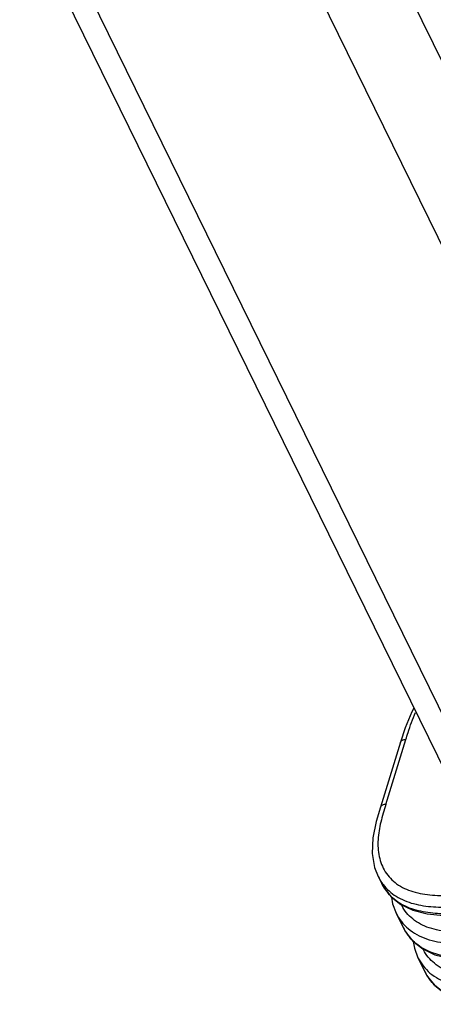
# Model space of a CAD drawing. Units: inches. Extents: x 0 to 34, y 0 to 22.
# Drawn here: x 29.3 to 29.6, y 11.5 to 12.2 of the extents above; entities that cross this region are included whole.
import ezdxf

# ---------------------------------------------------------------- set-up
doc = ezdxf.new("R2010")
doc.units = ezdxf.units.IN
doc.header["$LTSCALE"] = 1.87
doc.header["$MEASUREMENT"] = 0
doc.layers.add('ALL_ASM_MEM', color=7, linetype='CONTINUOUS')

msp = doc.modelspace()

# ---------------------------------------------------------------- linework, layer by layer
at = {"layer": 'ALL_ASM_MEM', "color": 7, "linetype": 'CONTINUOUS'}
for p, q in [((29.5342, 12.35555), (29.85488, 11.70208)), ((29.3151, 12.30193), (29.62543, 11.66956)), ((29.58572, 11.70703), (29.57142, 11.66075)), ((29.56732, 11.61797), (29.56985, 11.61144)), ((29.56981, 11.61152), (29.57215, 11.60674)), ((29.56981, 11.61151), (29.56985, 11.61144)), ((29.57216, 11.60673), (29.57215, 11.60675)), ((29.5793, 11.59684), (29.58009, 11.59202)), ((29.58009, 11.59202), (29.58265, 11.58535)), ((29.58261, 11.58542), (29.58762, 11.57522)), ((29.58762, 11.57522), (29.58762, 11.57523)), ((29.59476, 11.56532), (29.59556, 11.56051)), ((29.59556, 11.56051), (29.59812, 11.55383)), ((29.59808, 11.5539), (29.60308, 11.54371)), ((29.60309, 11.5437), (29.60308, 11.54372))]:
    msp.add_line(p, q, dxfattribs=at)
at = {"layer": 'ALL_ASM_MEM', "color": 9, "linetype": 'CONTINUOUS'}
for p, q in [((29.47887, 12.33739), (29.81281, 11.6569)), ((29.33145, 12.30527), (29.64963, 11.6569)), ((29.57526, 11.66268), (29.58956, 11.70895))]:
    msp.add_line(p, q, dxfattribs=at)
at = {"layer": 'ALL_ASM_MEM', "color": 7, "linetype": 'CONTINUOUS'}
for points in [[(29.59521, 11.73113), (29.59368, 11.72847), (29.58901, 11.7172), (29.58572, 11.70702)], [(29.57142, 11.66075), (29.56843, 11.65049), (29.56608, 11.6389), (29.56565, 11.62795), (29.56732, 11.61797)], [(29.57215, 11.60675), (29.57376, 11.6038), (29.5791, 11.59699), (29.58601, 11.59154), (29.59453, 11.58748), (29.60464, 11.5849), (29.61621, 11.58374)], [(29.58762, 11.57523), (29.58923, 11.57229), (29.59456, 11.56548), (29.60148, 11.56002), (29.60999, 11.55597), (29.6201, 11.55339), (29.63168, 11.55222)], [(29.60308, 11.54372), (29.60469, 11.54077), (29.61003, 11.53396), (29.61694, 11.52851), (29.62546, 11.52445), (29.63557, 11.52187), (29.64715, 11.52071)]]:
    msp.add_lwpolyline(points, dxfattribs=at)
at = {"layer": 'ALL_ASM_MEM', "color": 9, "linetype": 'CONTINUOUS'}
for centre, radius, start, end in [((29.60054, 11.62656), 0.03421, 206.23291, 214.95688), ((29.60287, 11.62178), 0.0342, 206.09938, 215.33482), ((29.59987, 11.62612), 0.03341, 215.00631, 217.30474), ((29.60225, 11.62138), 0.03346, 215.39218, 220.66732), ((29.61834, 11.59026), 0.0342, 206.09938, 215.33482), ((29.61772, 11.58986), 0.03346, 215.39218, 220.66732), ((29.6338, 11.55875), 0.0342, 206.09938, 215.33482), ((29.63318, 11.55835), 0.03346, 215.39218, 220.66732)]:
    msp.add_arc(centre, radius, start, end, dxfattribs=at)
for points, knots in [([(29.58956, 11.70895), (29.59005, 11.71055), (29.59205, 11.71701), (29.59432, 11.72341), (29.59647, 11.72804)], [0, 0, 0, 0, 0.246591, 1, 1, 1, 1]), ([(29.58572, 11.70703), (29.58592, 11.70766), (29.58719, 11.70878), (29.58872, 11.70895), (29.58956, 11.70895)], [0, 0, 0, 0, 0.443276, 1, 1, 1, 1]), ([(29.57526, 11.66268), (29.57398, 11.65853), (29.5715, 11.65037), (29.56927, 11.63797), (29.56994, 11.62576), (29.57425, 11.61448), (29.5828, 11.60547), (29.59477, 11.60006), (29.60855, 11.59795), (29.61814, 11.59792), (29.62304, 11.59792)], [0, 0, 0, 0, 0.126945, 0.249291, 0.366628, 0.480009, 0.59501, 0.720067, 0.856747, 1, 1, 1, 1]), ([(29.57526, 11.66268), (29.57442, 11.66268), (29.5729, 11.66251), (29.57162, 11.66139), (29.57142, 11.66076)], [0, 0, 0, 0, 0.556659, 1, 1, 1, 1]), ([(29.57329, 11.60588), (29.57581, 11.60256), (29.58247, 11.59665), (29.59513, 11.5916), (29.60911, 11.58966), (29.61865, 11.58962), (29.62341, 11.58962)], [0, 0, 0, 0, 0.228755, 0.476474, 0.738305, 1, 1, 1, 1]), ([(29.62575, 11.58485), (29.62118, 11.58485), (29.61203, 11.58488), (29.59856, 11.58662), (29.58622, 11.59113), (29.5795, 11.59651), (29.57687, 11.59957)], [0, 0, 0, 0, 0.260297, 0.521301, 0.769799, 1, 1, 1, 1]), ([(29.63585, 11.57181), (29.63071, 11.57181), (29.62069, 11.57185), (29.60632, 11.57425), (29.59407, 11.5804), (29.58845, 11.58723), (29.58654, 11.59087)], [0, 0, 0, 0, 0.27688, 0.539308, 0.778465, 1, 1, 1, 1]), ([(29.58265, 11.58535), (29.58469, 11.58122), (29.5908, 11.57339), (29.60437, 11.56631), (29.62003, 11.56358), (29.63081, 11.56352), (29.63622, 11.56352)], [0, 0, 0, 0, 0.226113, 0.47103, 0.734453, 1, 1, 1, 1]), ([(29.64122, 11.55333), (29.63665, 11.55333), (29.62749, 11.55336), (29.61403, 11.5551), (29.60169, 11.55962), (29.59497, 11.56499), (29.59233, 11.56806)], [0, 0, 0, 0, 0.260297, 0.521301, 0.769799, 1, 1, 1, 1]), ([(29.65131, 11.5403), (29.64617, 11.5403), (29.63616, 11.54034), (29.62179, 11.54274), (29.60953, 11.54889), (29.60391, 11.55572), (29.602, 11.55935)], [0, 0, 0, 0, 0.27688, 0.539308, 0.778465, 1, 1, 1, 1]), ([(29.59812, 11.55383), (29.60015, 11.5497), (29.60626, 11.54188), (29.61983, 11.53479), (29.6355, 11.53207), (29.64628, 11.53201), (29.65168, 11.53201)], [0, 0, 0, 0, 0.226113, 0.47103, 0.734453, 1, 1, 1, 1]), ([(29.65668, 11.52181), (29.65211, 11.52181), (29.64296, 11.52185), (29.62949, 11.52359), (29.61715, 11.5281), (29.61043, 11.53348), (29.6078, 11.53654)], [0, 0, 0, 0, 0.260297, 0.521301, 0.769799, 1, 1, 1, 1])]:
    msp.add_open_spline(points, degree=3, knots=knots, dxfattribs=at)

doc.saveas('drawing.dxf')
